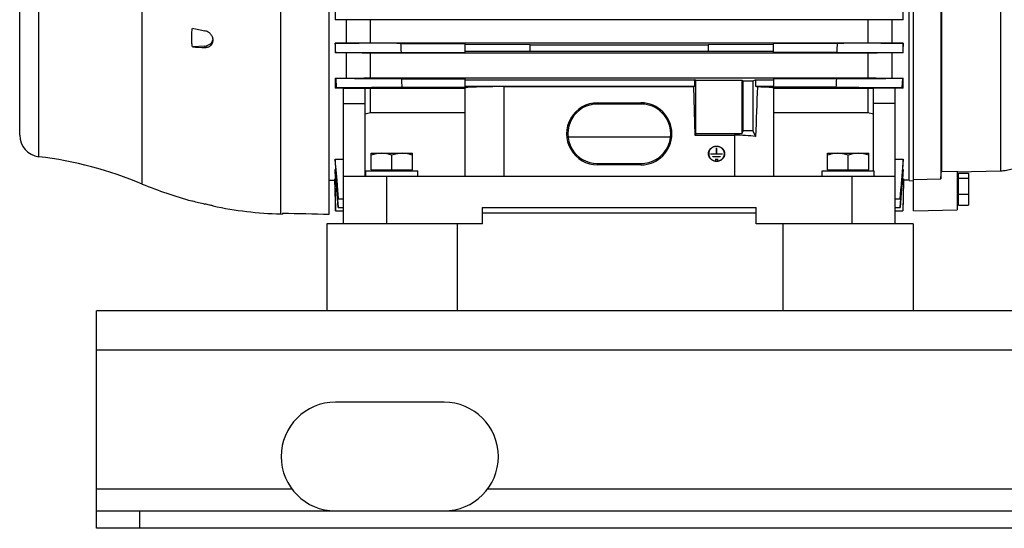
# Model space of a CAD drawing. Units: millimetres. Extents: x -2243 to 2499, y -673 to 1379.
# Drawn here: x 296 to 749, y 21 to 255 of the extents above; entities that cross this region are included whole.
import ezdxf

# ---------------------------------------------------------------- set-up
doc = ezdxf.new("R2010")
doc.units = ezdxf.units.MM
doc.header["$LTSCALE"] = 19.36
doc.layers.get('0').update_dxf_attribs({"linetype": 'CONTINUOUS'})
doc.layers.add('02___PRT_ALL_AXES', color=7, linetype='CONTINUOUS')

msp = doc.modelspace()

# ---------------------------------------------------------------- linework, layer by layer
at = {"color": 7, "linetype": 'CONTINUOUS'}
for p, q in [((707.41, 167.32), (707.41, 475.32)), ((705.41, 181.37), (705.41, 461.27)), ((295.91, 202.18), (295.91, 442.18)), ((438.41, 165.84), (438.41, 426.22)), ((719.91, 307.21), (719.91, 182.05)), ((720.19, 306.31), (720.19, 185.44)), ((441.17, 259.64), (441.17, 255.28)), ((702.64, 255.28), (702.64, 259.64)), ((446.25, 255.28), (441.17, 255.28)), ((446.25, 255.28), (446.25, 244.49)), ((457.45, 244.62), (457.45, 255.16)), ((686.37, 255.16), (457.45, 255.16)), ((686.37, 255.16), (686.37, 244.62)), ((697.56, 244.49), (697.56, 255.28)), ((702.64, 255.28), (697.56, 255.28)), ((384.91, 245.71), (384.91, 246.08)), ((381.15, 243.18), (375.43, 242.73)), ((441.17, 244.49), (441.17, 240.04)), ((441.17, 244.49), (446.25, 244.49)), ((441.18, 244.49), (441.17, 244.49)), ((457.45, 244.62), (686.37, 244.62)), ((471.41, 244.4), (500.91, 244.4)), ((471.61, 240.24), (500.91, 240.24)), ((500.91, 240.24), (500.91, 244.4)), ((530.91, 243.77), (500.91, 243.86)), ((500.91, 240.78), (530.91, 240.87)), ((530.91, 240.87), (530.91, 243.77)), ((530.91, 243.77), (612.91, 243.77)), ((530.91, 240.87), (612.91, 240.87)), ((642.91, 243.86), (612.91, 243.77)), ((612.91, 243.77), (612.91, 240.87)), ((612.91, 240.87), (642.91, 240.78)), ((642.91, 240.24), (642.91, 244.4)), ((672.4, 244.4), (642.91, 244.4)), ((672.2, 240.24), (642.91, 240.24)), ((697.56, 244.49), (702.64, 244.49)), ((702.64, 240.04), (702.64, 244.49)), ((702.64, 244.49), (702.64, 244.49)), ((446.25, 240.04), (441.17, 240.04)), ((446.25, 240.04), (446.25, 228.37)), ((457.45, 228.51), (457.45, 239.91)), ((686.37, 239.91), (457.45, 239.91)), ((686.37, 239.91), (686.37, 228.51)), ((697.56, 228.37), (697.56, 240.04)), ((702.64, 240.04), (697.56, 240.04)), ((441.17, 228.37), (441.17, 223.77)), ((441.17, 228.37), (446.25, 228.37)), ((441.78, 224.12), (441.56, 228.18)), ((457.45, 228.51), (686.37, 228.51)), ((471.79, 228.08), (500.91, 228.08)), ((500.91, 224.21), (500.91, 228.08)), ((500.91, 227.6), (606.59, 227.6)), ((606.59, 227.6), (606.59, 224.7)), ((607.12, 227.39), (606.59, 227.6)), ((607.12, 202.81), (607.12, 227.39)), ((607.12, 227.39), (628.28, 227.39)), ((628.28, 227.39), (628.28, 202.81)), ((628.28, 227.39), (628.98, 227.11)), ((628.98, 204.22), (628.98, 227.11)), ((628.98, 227.11), (633.42, 227.11)), ((633.42, 227.11), (634.64, 227.6)), ((633.42, 227.11), (633.42, 204.22)), ((634.64, 227.6), (634.64, 224.7)), ((634.64, 227.6), (642.91, 227.6)), ((642.91, 228.08), (642.91, 224.21)), ((672.02, 228.08), (642.91, 228.08)), ((697.56, 228.37), (702.64, 228.37)), ((702.26, 228.18), (702.03, 224.12)), ((702.64, 223.77), (702.64, 228.37)), ((444.91, 223.77), (441.17, 223.77)), ((444.91, 161.32), (444.91, 223.79)), ((444.91, 223.79), (454.91, 223.79)), ((454.91, 183.32), (454.91, 223.79)), ((457.45, 223.62), (454.91, 223.65)), ((457.45, 212.59), (457.45, 223.62)), ((500.91, 223.62), (457.45, 223.62)), ((472, 224.21), (500.91, 224.21)), ((500.91, 224.7), (606.59, 224.7)), ((500.91, 183.32), (500.91, 223.83)), ((518.91, 224.49), (606.07, 224.49)), ((606.59, 224.7), (606.07, 224.49)), ((606.07, 224.49), (606.78, 202.13)), ((634.64, 224.7), (635.48, 224.36)), ((634.64, 224.7), (642.91, 224.7)), ((671.8, 224.21), (642.91, 224.21)), ((642.91, 223.83), (642.91, 183.32)), ((686.37, 223.62), (642.91, 223.62)), ((688.91, 223.65), (686.37, 223.62)), ((686.37, 223.62), (686.37, 212.59)), ((688.91, 185.82), (688.91, 223.79)), ((698.91, 223.79), (688.91, 223.79)), ((698.91, 161.32), (698.91, 223.79)), ((702.64, 223.77), (698.91, 223.77)), ((444.91, 216.72), (454.91, 216.72)), ((561.91, 217.03), (581.91, 217.03)), ((581.91, 216.49), (561.91, 216.49)), ((698.91, 216.72), (688.91, 216.72)), ((454.91, 211.92), (457.45, 212.59)), ((457.45, 212.59), (500.91, 212.59)), ((642.91, 212.59), (686.37, 212.59)), ((686.37, 212.59), (688.91, 211.92)), ((628.28, 202.81), (628.98, 204.22)), ((633.42, 204.22), (628.98, 204.22)), ((633.42, 204.22), (634.71, 201.62)), ((548.3, 201.36), (595.52, 201.36)), ((607.12, 202.81), (606.78, 202.13)), ((606.78, 202.13), (624.91, 202.13)), ((628.28, 202.81), (607.12, 202.81)), ((616.65, 196.23), (616.65, 193.49)), ((616.75, 193.49), (616.75, 196.23)), ((441.17, 191.1), (441.17, 189.49)), ((441.17, 191.1), (444.91, 191.1)), ((457.76, 186.22), (457.76, 193.82)), ((457.76, 193.82), (476.76, 193.82)), ((467.26, 186.22), (467.26, 192.97)), ((476.76, 186.22), (476.76, 193.82)), ((612.99, 193.61), (612.99, 193.61)), ((613.08, 193.27), (613.08, 193.61)), ((614.1, 193.58), (616.65, 193.58)), ((619.3, 193.49), (614.1, 193.49)), ((615.08, 192.31), (618.33, 192.31)), ((618.33, 192.22), (615.08, 192.22)), ((616.05, 191.04), (617.35, 191.04)), ((617.35, 190.95), (616.05, 190.95)), ((616.75, 193.58), (619.3, 193.58)), ((620.33, 193.27), (620.33, 193.61)), ((620.41, 193.61), (620.41, 193.61)), ((667.76, 186.22), (667.76, 193.82)), ((667.76, 193.82), (686.76, 193.82)), ((677.26, 186.22), (677.26, 192.97)), ((686.76, 186.22), (686.76, 193.82)), ((698.91, 191.1), (702.64, 191.1)), ((702.64, 189.49), (702.64, 191.1)), ((441.17, 186.34), (441.17, 185.24)), ((441.17, 186.34), (441.43, 186.34)), ((457.76, 186.22), (476.76, 186.22)), ((458.26, 185.82), (458.26, 186.22)), ((476.26, 185.82), (476.26, 186.22)), ((561.91, 189.1), (581.91, 189.1)), ((581.91, 188.52), (561.91, 188.52)), ((667.76, 186.22), (686.76, 186.22)), ((668.26, 185.82), (668.26, 186.22)), ((686.26, 185.82), (686.26, 186.22)), ((702.38, 186.34), (702.64, 186.34)), ((702.64, 185.24), (702.64, 186.34)), ((438.41, 181.47), (440.99, 181.47)), ((440.98, 181.47), (441.35, 167.32)), ((440.99, 182.07), (440.99, 181.47)), ((440.99, 182.07), (441.44, 182.07)), ((444.91, 183.32), (698.91, 183.32)), ((455.26, 183.32), (455.26, 185.82)), ((455.26, 185.82), (479.26, 185.82)), ((479.26, 183.32), (479.26, 185.82)), ((665.26, 183.32), (665.26, 185.82)), ((665.26, 185.82), (689.26, 185.82)), ((689.26, 183.32), (689.26, 185.82)), ((702.37, 182.07), (702.83, 182.07)), ((702.83, 181.47), (702.46, 167.32)), ((702.83, 181.47), (702.83, 182.07)), ((705.41, 181.47), (702.83, 181.47)), ((705.41, 181.37), (707.41, 181.21)), ((707.41, 181.75), (719.91, 182.05)), ((720.19, 185.44), (727.41, 185.61)), ((747.44, 185.65), (727.41, 185.11)), ((727.41, 185.61), (727.41, 167.84)), ((728.01, 183.12), (727.41, 183.12)), ((728.01, 170), (728.01, 184.64)), ((728.01, 184.64), (732.71, 184.64)), ((728.01, 182.42), (732.71, 182.42)), ((732.71, 184.64), (732.71, 170)), ((442.65, 172.87), (442.56, 172.85)), ((442.56, 172.85), (444.91, 172.65)), ((444.91, 172.67), (442.65, 172.87)), ((701.17, 172.87), (698.91, 172.67)), ((698.91, 172.65), (701.25, 172.85)), ((701.25, 172.85), (701.17, 172.87)), ((728.01, 175.1), (732.71, 175.1)), ((375.08, 171.94), (375.43, 171.93)), ((384.83, 169.63), (384.62, 169.68)), ((442.63, 168.91), (442.57, 168.9)), ((442.57, 168.9), (444.91, 168.69)), ((444.91, 168.71), (442.63, 168.91)), ((508.91, 161.32), (508.91, 168.82)), ((508.91, 168.82), (634.91, 168.82)), ((634.91, 161.32), (634.91, 168.82)), ((701.18, 168.91), (698.91, 168.71)), ((698.91, 168.69), (701.24, 168.9)), ((701.24, 168.9), (701.18, 168.91)), ((707.41, 167.32), (727.41, 167.84)), ((728.01, 171.52), (727.41, 171.52)), ((728.01, 170), (732.71, 170)), ((416.1, 165.91), (416.91, 165.89)), ((416.91, 166.32), (416.91, 165.89)), ((441.35, 167.32), (444.91, 167.32)), ((634.91, 166.26), (508.91, 166.26)), ((698.91, 167.32), (702.46, 167.32)), ((508.91, 161.32), (480.33, 161.32)), ((664.18, 161.32), (634.91, 161.32)), ((331.26, 21.32), (331.26, 29.32)), ((1531.26, 21.32), (331.26, 21.32))]:
    msp.add_line(p, q, dxfattribs=at)
at = {"color": 9, "linetype": 'CONTINUOUS'}
for p, q in [((352.31, 179.7), (352.31, 464.67)), ((304.7, 192.26), (304.7, 452.11)), ((747.44, 311.96), (747.44, 185.65)), ((416.1, 165.91), (416.1, 299.95)), ((381.15, 243.18), (381.15, 242.53)), ((518.91, 183.32), (518.91, 224.49)), ((561.91, 216.49), (561.91, 217.03)), ((581.91, 217.03), (581.91, 216.49)), ((624.91, 202.13), (624.91, 183.32)), ((614.1, 193.49), (614.1, 193.58)), ((615.08, 192.22), (615.08, 192.31)), ((616.05, 190.95), (616.05, 191.04)), ((617.35, 191.04), (617.35, 190.95)), ((618.33, 192.31), (618.33, 192.22)), ((619.3, 193.58), (619.3, 193.49)), ((561.91, 188.52), (561.91, 189.1)), ((581.91, 189.1), (581.91, 188.52)), ((464.91, 161.32), (464.91, 183.32)), ((678.91, 183.32), (678.91, 161.32)), ((1531.26, 103.32), (331.26, 103.32)), ((351.26, 21.32), (351.26, 29.32))]:
    msp.add_line(p, q, dxfattribs=at)
at = {"color": 3, "linetype": 'CONTINUOUS'}
for p, q in [((331.26, 29.32), (331.26, 121.32)), ((1452.76, 121.32), (331.26, 121.32)), ((331.26, 29.32), (1531.26, 29.32))]:
    msp.add_line(p, q, dxfattribs=at)
at = {"color": 7, "linetype": 'CONTINUOUS'}
for centre, radius, start, end in [((451.81, 590.1), 347.22, 257.2913, 258.2569), ((389.56, 568.13), 325.71, 267.5131, 268.5197), ((-344.85, 203.25), 817.29, 2.59442, 2.88598), ((-139.67, 281.18), 812.9, 357.11323, 357.40637), ((468.16, 186.36), 60.08, 116.4594, 116.6893), ((675.31, 185.68), 60.85, 63.3122, 63.5391), ((465.24, 274.88), 52.36, 242.6323, 243.1069), ((-445.87, 174.45), 919.22, 3.10296, 3.34483), ((-241.37, 277.59), 914.74, 356.65457, 356.89763), ((678, 275.99), 53.61, 296.8986, 297.3621), ((457.91, 194.69), 33.56, 118.7237, 119.9291), ((685.18, 193.41), 35.03, 60.0961, 61.251), ((305.91, 202.18), 10, 180, 263.0815), ((283.02, 13.57), 180, 67.3604, 83.0815), ((616.27, 193.27), 3.29, 174.1595, 177.0197), ((616.3, 193.27), 3.32, 160.2215, 174.0507), ((616.29, 193.27), 3.21, 180.0091, 194.018), ((617.11, 193.27), 3.32, 5.9493, 19.7785), ((617.12, 193.27), 3.21, 345.982, 359.9909), ((617.13, 193.27), 3.29, 2.9803, 5.8442), ((421.6, 345.83), 180, 247.3604, 255.024), ((421.64, 343.7), 177.88, 254.9431, 256.8426), ((421.6, 345.83), 180, 258.2391, 268.25)]:
    msp.add_arc(centre, radius, start, end, dxfattribs=at)
for centre, major_axis, ratio, start_param, end_param in [((380.71, 246.8), (4.2, -0.22), 0.865433, -1.420876, -0.04545), ((518.91, 223.83), (18, 0), 0.036696, 1.570796, 3.141593), ((624.91, -150.3), (17.92, 567.71), 0.002936, 0.850122, 0.902283), ((624.91, 223.83), (18, 0), 0.036696, 0, 0.942865), ((561.91, 202.78), (0, 14.26), 0.999268, 0, 3.141593), ((561.91, 202.8), (0, 13.7), 0.999268, 0, 3.141593), ((581.91, 202.78), (0, 14.26), 0.999268, 3.141593, 6.283185), ((581.91, 202.8), (0, 13.7), 0.999268, -3.141593, 0), ((624.91, 198.95), (18, 0), 0.176327, 0.995026, 1.570796), ((768.71, 322.18), (1589.33, 0), 0.100566, -1.793997, -1.780147)]:
    msp.add_ellipse(centre, major_axis=major_axis, ratio=ratio, start_param=start_param, end_param=end_param, dxfattribs=at)
for points, knots in [([(457.45, 255.16), (456.51, 255.17), (452.78, 255.21), (449.05, 255.25), (446.25, 255.28)], [0, 0, 0, 0, 0.249937, 1, 1, 1, 1]), ([(697.56, 255.28), (696.63, 255.27), (692.9, 255.23), (689.17, 255.19), (686.37, 255.16)], [0, 0, 0, 0, 0.250062, 1, 1, 1, 1]), ([(375.43, 242.73), (375.37, 243.09), (375.27, 243.81), (375.12, 245.25), (375.05, 247.06), (375.12, 248.87), (375.27, 250.31), (375.37, 251.03), (375.43, 251.39)], [0, 0, 0, 0, 0.12541, 0.250609, 0.500518, 0.750166, 0.875041, 1, 1, 1, 1]), ([(384.91, 246.08), (384.91, 246.2), (384.89, 246.43), (384.84, 246.77), (384.75, 247.11), (384.58, 247.56), (384.29, 248.1), (383.82, 248.68), (383.25, 249.2), (382.61, 249.62), (381.9, 249.95), (381.4, 250.09), (381.15, 250.15)], [0, 0, 0, 0, 0.057016, 0.114858, 0.17361, 0.233318, 0.355464, 0.481093, 0.609445, 0.73949, 0.870066, 1, 1, 1, 1]), ([(381.15, 242.53), (381.27, 242.53), (381.52, 242.53), (381.89, 242.57), (382.25, 242.63), (382.71, 242.76), (383.15, 242.94), (383.54, 243.18), (383.81, 243.38), (384.06, 243.61), (384.28, 243.86), (384.47, 244.13), (384.63, 244.42), (384.75, 244.73), (384.84, 245.04), (384.9, 245.37), (384.91, 245.59), (384.91, 245.71)], [0, 0, 0, 0, 0.068158, 0.135459, 0.201828, 0.267218, 0.394877, 0.45734, 0.518941, 0.579798, 0.640052, 0.699887, 0.759501, 0.819108, 0.878922, 0.939155, 1, 1, 1, 1]), ([(471.41, 244.4), (468.89, 244.41), (458.81, 244.44), (448.73, 244.47), (441.18, 244.49)], [0, 0, 0, 0, 0.249993, 1, 1, 1, 1]), ([(441.39, 240.15), (443.9, 240.16), (453.98, 240.19), (464.05, 240.22), (471.61, 240.24)], [0, 0, 0, 0, 0.250007, 1, 1, 1, 1]), ([(446.25, 244.49), (447.18, 244.5), (450.92, 244.54), (454.65, 244.59), (457.45, 244.62)], [0, 0, 0, 0, 0.250069, 1, 1, 1, 1]), ([(672.2, 240.24), (674.72, 240.24), (684.8, 240.21), (694.87, 240.17), (702.43, 240.15)], [0, 0, 0, 0, 0.249993, 1, 1, 1, 1]), ([(702.64, 244.49), (700.12, 244.48), (690.04, 244.45), (679.96, 244.42), (672.4, 244.4)], [0, 0, 0, 0, 0.250007, 1, 1, 1, 1]), ([(686.37, 244.62), (687.3, 244.61), (691.03, 244.57), (694.76, 244.52), (697.56, 244.49)], [0, 0, 0, 0, 0.24993, 1, 1, 1, 1]), ([(457.45, 239.91), (456.51, 239.92), (452.78, 239.97), (449.05, 240.01), (446.25, 240.04)], [0, 0, 0, 0, 0.249871, 1, 1, 1, 1]), ([(697.56, 240.04), (696.63, 240.03), (692.9, 239.99), (689.17, 239.94), (686.37, 239.91)], [0, 0, 0, 0, 0.250127, 1, 1, 1, 1]), ([(471.79, 228.08), (469.27, 228.09), (459.19, 228.12), (449.11, 228.15), (441.56, 228.18)], [0, 0, 0, 0, 0.249991, 1, 1, 1, 1]), ([(446.25, 228.37), (447.18, 228.39), (450.92, 228.43), (454.65, 228.48), (457.45, 228.51)], [0, 0, 0, 0, 0.250156, 1, 1, 1, 1]), ([(702.26, 228.18), (699.74, 228.17), (689.66, 228.14), (679.58, 228.11), (672.02, 228.08)], [0, 0, 0, 0, 0.250008, 1, 1, 1, 1]), ([(686.37, 228.51), (687.3, 228.5), (691.03, 228.45), (694.76, 228.41), (697.56, 228.37)], [0, 0, 0, 0, 0.249841, 1, 1, 1, 1]), ([(441.78, 224.12), (444.3, 224.12), (454.38, 224.16), (464.45, 224.19), (472, 224.21)], [0, 0, 0, 0, 0.250008, 1, 1, 1, 1]), ([(671.8, 224.21), (674.32, 224.2), (684.4, 224.17), (694.47, 224.14), (702.03, 224.12)], [0, 0, 0, 0, 0.249992, 1, 1, 1, 1]), ([(612.98, 193.61), (612.98, 193.73), (612.99, 193.96), (613.04, 194.3), (613.13, 194.63), (613.25, 194.96), (613.41, 195.27), (613.6, 195.56), (613.82, 195.84), (614.15, 196.18), (614.62, 196.55), (615.27, 196.87), (615.97, 197.07), (616.46, 197.12), (616.7, 197.12)], [0, 0, 0, 0, 0.060586, 0.121249, 0.182062, 0.243092, 0.304398, 0.366025, 0.428009, 0.490369, 0.616074, 0.743163, 0.871299, 1, 1, 1, 1]), ([(616.7, 197.02), (616.46, 197.02), (615.99, 196.98), (615.31, 196.78), (614.68, 196.47), (614.22, 196.11), (613.9, 195.78), (613.68, 195.51), (613.5, 195.22), (613.35, 194.92), (613.23, 194.61), (613.14, 194.28), (613.09, 193.95), (613.08, 193.73), (613.08, 193.61)], [0, 0, 0, 0, 0.128701, 0.256837, 0.383926, 0.509631, 0.571991, 0.633975, 0.695602, 0.756908, 0.817938, 0.878751, 0.939414, 1, 1, 1, 1]), ([(616.65, 196.23), (616.65, 196.24), (616.65, 196.25), (616.67, 196.27), (616.68, 196.28), (616.69, 196.28), (616.7, 196.28)], [0, 0, 0, 0, 0.242779, 0.489849, 0.742863, 1, 1, 1, 1]), ([(616.7, 195.94), (616.69, 195.94), (616.68, 195.94), (616.67, 195.93), (616.65, 195.91), (616.65, 195.9), (616.65, 195.89)], [0, 0, 0, 0, 0.257137, 0.510151, 0.757221, 1, 1, 1, 1]), ([(616.7, 197.12), (616.94, 197.12), (617.43, 197.07), (618.13, 196.87), (618.78, 196.55), (619.26, 196.18), (619.58, 195.84), (619.8, 195.56), (619.99, 195.27), (620.15, 194.96), (620.27, 194.63), (620.36, 194.3), (620.41, 193.96), (620.43, 193.73), (620.43, 193.61)], [0, 0, 0, 0, 0.128701, 0.256837, 0.383926, 0.509631, 0.571991, 0.633975, 0.695602, 0.756908, 0.817938, 0.878751, 0.939414, 1, 1, 1, 1]), ([(620.33, 193.61), (620.33, 193.73), (620.31, 193.95), (620.26, 194.28), (620.18, 194.61), (620.06, 194.92), (619.9, 195.22), (619.72, 195.51), (619.51, 195.78), (619.19, 196.11), (618.72, 196.47), (618.09, 196.78), (617.41, 196.98), (616.94, 197.02), (616.7, 197.02)], [0, 0, 0, 0, 0.060586, 0.121249, 0.182062, 0.243092, 0.304398, 0.366025, 0.428009, 0.490369, 0.616074, 0.743163, 0.871299, 1, 1, 1, 1]), ([(616.7, 196.28), (616.71, 196.28), (616.72, 196.28), (616.74, 196.27), (616.75, 196.25), (616.75, 196.24), (616.75, 196.23)], [0, 0, 0, 0, 0.257137, 0.510151, 0.757221, 1, 1, 1, 1]), ([(616.75, 195.89), (616.75, 195.9), (616.75, 195.91), (616.74, 195.93), (616.72, 195.94), (616.71, 195.94), (616.7, 195.94)], [0, 0, 0, 0, 0.242779, 0.489849, 0.742863, 1, 1, 1, 1]), ([(462.51, 193.82), (462.11, 193.82), (461.3, 193.78), (460.1, 193.61), (458.92, 193.34), (458.14, 193.1), (457.76, 192.97)], [0, 0, 0, 0, 0.248843, 0.498242, 0.748576, 1, 1, 1, 1]), ([(467.26, 192.97), (466.87, 193.1), (466.1, 193.34), (464.91, 193.61), (463.71, 193.78), (462.91, 193.82), (462.51, 193.82)], [0, 0, 0, 0, 0.251424, 0.501758, 0.751157, 1, 1, 1, 1]), ([(472.01, 193.82), (471.61, 193.82), (470.8, 193.78), (469.6, 193.61), (468.42, 193.34), (467.64, 193.1), (467.26, 192.97)], [0, 0, 0, 0, 0.248843, 0.498242, 0.748576, 1, 1, 1, 1]), ([(476.76, 192.97), (476.37, 193.1), (475.6, 193.34), (474.41, 193.61), (473.21, 193.78), (472.41, 193.82), (472.01, 193.82)], [0, 0, 0, 0, 0.251424, 0.501758, 0.751157, 1, 1, 1, 1]), ([(616.7, 190.11), (616.46, 190.11), (615.97, 190.16), (615.27, 190.36), (614.62, 190.68), (614.15, 191.05), (613.82, 191.39), (613.6, 191.67), (613.41, 191.96), (613.25, 192.27), (613.13, 192.6), (613.04, 192.93), (612.99, 193.27), (612.98, 193.5), (612.98, 193.61)], [0, 0, 0, 0, 0.128701, 0.256837, 0.383926, 0.509631, 0.571991, 0.633975, 0.695602, 0.756908, 0.817938, 0.878751, 0.939414, 1, 1, 1, 1]), ([(613.08, 193.61), (613.08, 193.5), (613.09, 193.28), (613.14, 192.95), (613.23, 192.62), (613.35, 192.31), (613.5, 192.01), (613.68, 191.72), (613.9, 191.45), (614.22, 191.12), (614.68, 190.76), (615.31, 190.45), (615.99, 190.25), (616.46, 190.21), (616.7, 190.21)], [0, 0, 0, 0, 0.060586, 0.121249, 0.182062, 0.243092, 0.304398, 0.366025, 0.428009, 0.490369, 0.616074, 0.743163, 0.871299, 1, 1, 1, 1]), ([(614.05, 193.53), (614.05, 193.54), (614.05, 193.55), (614.07, 193.57), (614.08, 193.58), (614.09, 193.58), (614.1, 193.58)], [0, 0, 0, 0, 0.242778, 0.489848, 0.742863, 1, 1, 1, 1]), ([(614.1, 193.49), (614.09, 193.49), (614.08, 193.49), (614.07, 193.5), (614.05, 193.51), (614.05, 193.53), (614.05, 193.53)], [0, 0, 0, 0, 0.257136, 0.510151, 0.757221, 1, 1, 1, 1]), ([(615.03, 192.26), (615.03, 192.27), (615.03, 192.28), (615.04, 192.3), (615.06, 192.31), (615.07, 192.31), (615.08, 192.31)], [0, 0, 0, 0, 0.242778, 0.489848, 0.742863, 1, 1, 1, 1]), ([(615.08, 192.22), (615.07, 192.22), (615.06, 192.22), (615.04, 192.23), (615.03, 192.25), (615.03, 192.26), (615.03, 192.26)], [0, 0, 0, 0, 0.257136, 0.510151, 0.757221, 1, 1, 1, 1]), ([(616, 191), (616, 191), (616, 191.01), (616.02, 191.03), (616.03, 191.04), (616.04, 191.04), (616.05, 191.04)], [0, 0, 0, 0, 0.242778, 0.489848, 0.742863, 1, 1, 1, 1]), ([(616.05, 190.95), (616.04, 190.95), (616.03, 190.95), (616.02, 190.96), (616, 190.98), (616, 190.99), (616, 191)], [0, 0, 0, 0, 0.257136, 0.510151, 0.757221, 1, 1, 1, 1]), ([(620.43, 193.61), (620.43, 193.5), (620.41, 193.27), (620.36, 192.93), (620.27, 192.6), (620.15, 192.27), (619.99, 191.96), (619.8, 191.67), (619.58, 191.39), (619.26, 191.05), (618.78, 190.68), (618.13, 190.36), (617.43, 190.16), (616.94, 190.11), (616.7, 190.11)], [0, 0, 0, 0, 0.060586, 0.121249, 0.182062, 0.243092, 0.304398, 0.366025, 0.428009, 0.490369, 0.616074, 0.743163, 0.871299, 1, 1, 1, 1]), ([(616.7, 190.21), (616.94, 190.21), (617.41, 190.25), (618.09, 190.45), (618.72, 190.76), (619.19, 191.12), (619.51, 191.45), (619.72, 191.72), (619.9, 192.01), (620.06, 192.31), (620.18, 192.62), (620.26, 192.95), (620.31, 193.28), (620.33, 193.5), (620.33, 193.61)], [0, 0, 0, 0, 0.128701, 0.256837, 0.383926, 0.509631, 0.571991, 0.633975, 0.695602, 0.756908, 0.817938, 0.878751, 0.939414, 1, 1, 1, 1]), ([(617.35, 191.04), (617.36, 191.04), (617.37, 191.04), (617.39, 191.03), (617.4, 191.01), (617.4, 191), (617.4, 191)], [0, 0, 0, 0, 0.257136, 0.510151, 0.757221, 1, 1, 1, 1]), ([(617.4, 191), (617.4, 190.99), (617.4, 190.98), (617.39, 190.96), (617.37, 190.95), (617.36, 190.95), (617.35, 190.95)], [0, 0, 0, 0, 0.242778, 0.489848, 0.742863, 1, 1, 1, 1]), ([(618.33, 192.31), (618.33, 192.31), (618.35, 192.31), (618.36, 192.3), (618.37, 192.28), (618.38, 192.27), (618.38, 192.26)], [0, 0, 0, 0, 0.257136, 0.510151, 0.757221, 1, 1, 1, 1]), ([(618.38, 192.26), (618.38, 192.26), (618.37, 192.25), (618.36, 192.23), (618.35, 192.22), (618.33, 192.22), (618.33, 192.22)], [0, 0, 0, 0, 0.242778, 0.489848, 0.742863, 1, 1, 1, 1]), ([(619.3, 193.58), (619.31, 193.58), (619.32, 193.58), (619.34, 193.57), (619.35, 193.55), (619.35, 193.54), (619.35, 193.53)], [0, 0, 0, 0, 0.257136, 0.510151, 0.757221, 1, 1, 1, 1]), ([(619.35, 193.53), (619.35, 193.53), (619.35, 193.51), (619.34, 193.5), (619.32, 193.49), (619.31, 193.49), (619.3, 193.49)], [0, 0, 0, 0, 0.242778, 0.489848, 0.742863, 1, 1, 1, 1]), ([(672.51, 193.82), (672.11, 193.82), (671.3, 193.78), (670.1, 193.61), (668.92, 193.34), (668.14, 193.1), (667.76, 192.97)], [0, 0, 0, 0, 0.248843, 0.498242, 0.748576, 1, 1, 1, 1]), ([(677.26, 192.97), (676.87, 193.1), (676.1, 193.34), (674.91, 193.61), (673.71, 193.78), (672.91, 193.82), (672.51, 193.82)], [0, 0, 0, 0, 0.251424, 0.501758, 0.751157, 1, 1, 1, 1]), ([(682.01, 193.82), (681.61, 193.82), (680.8, 193.78), (679.6, 193.61), (678.42, 193.34), (677.64, 193.1), (677.26, 192.97)], [0, 0, 0, 0, 0.248843, 0.498242, 0.748576, 1, 1, 1, 1]), ([(686.76, 192.97), (686.37, 193.1), (685.6, 193.34), (684.41, 193.61), (683.21, 193.78), (682.41, 193.82), (682.01, 193.82)], [0, 0, 0, 0, 0.251424, 0.501758, 0.751157, 1, 1, 1, 1]), ([(757.41, 188.37), (757.08, 188.18), (756.38, 187.82), (755.27, 187.32), (754.08, 186.86), (752.83, 186.46), (751.52, 186.13), (750.18, 185.88), (748.82, 185.71), (747.9, 185.66), (747.44, 185.65)], [0, 0, 0, 0, 0.109004, 0.226152, 0.349024, 0.475798, 0.60512, 0.736031, 0.867833, 1, 1, 1, 1]), ([(384.62, 169.68), (384.43, 169.72), (383.97, 169.83), (383.18, 170.02), (382.21, 170.25), (381.51, 170.41), (381.15, 170.5)], [0, 0, 0, 0, 0.162427, 0.396168, 0.682467, 1, 1, 1, 1]), ([(384.91, 169.61), (384.91, 169.61), (384.91, 169.61), (384.91, 169.61), (384.91, 169.61), (384.91, 169.61), (384.9, 169.61), (384.9, 169.61), (384.9, 169.61), (384.9, 169.61), (384.89, 169.61), (384.89, 169.61), (384.88, 169.61), (384.86, 169.62), (384.85, 169.62), (384.84, 169.62), (384.83, 169.63)], [0, 0, 0, 0, 0.001174, 0.004246, 0.009259, 0.01622, 0.03599, 0.063562, 0.098932, 0.142093, 0.193038, 0.25176, 0.392487, 0.564181, 0.766728, 1, 1, 1, 1])]:
    msp.add_open_spline(points, degree=3, knots=knots, dxfattribs=at)
for points in [[(441.39, 240.15), (441.31, 241.6), (441.24, 243.04), (441.18, 244.49)], [(702.64, 244.49), (702.57, 243.04), (702.5, 241.6), (702.43, 240.15)], [(442.65, 172.87), (442.15, 178.95), (441.66, 185.02), (441.17, 191.1)], [(702.64, 191.1), (702.16, 185.02), (701.66, 178.95), (701.17, 172.87)], [(441.17, 189.49), (441.63, 183.94), (442.1, 178.4), (442.56, 172.85)], [(442.63, 168.91), (442.14, 174.72), (441.65, 180.53), (441.17, 186.34)], [(702.64, 186.34), (702.16, 180.53), (701.67, 174.72), (701.18, 168.91)], [(701.25, 172.85), (701.72, 178.4), (702.18, 183.94), (702.64, 189.49)], [(441.36, 167.32), (441.24, 172.24), (441.11, 177.15), (440.99, 182.07)], [(442.57, 168.9), (442.1, 174.34), (441.64, 179.79), (441.17, 185.24)], [(701.24, 168.9), (701.71, 174.34), (702.18, 179.79), (702.64, 185.24)], [(702.83, 182.07), (702.7, 177.15), (702.58, 172.24), (702.45, 167.32)], [(719.91, 182.05), (720, 183.18), (720.1, 184.31), (720.19, 185.44)]]:
    msp.add_open_spline(points, degree=3, dxfattribs=at)
at = {"layer": '02___PRT_ALL_AXES', "color": 7, "linetype": 'CONTINUOUS'}
for p, q in [((437.26, 161.32), (437.26, 121.32)), ((480.33, 161.32), (437.26, 161.32)), ((497.26, 161.32), (497.26, 121.32)), ((647.26, 161.32), (647.26, 121.32)), ((707.26, 161.32), (664.18, 161.32)), ((707.26, 161.32), (707.26, 121.32))]:
    msp.add_line(p, q, dxfattribs=at)
at = {"layer": '02___PRT_ALL_AXES', "color": 3, "linetype": 'CONTINUOUS'}
msp.add_line((491.26, 79.32), (441.26, 79.32), dxfattribs=at)
at = {"layer": '02___PRT_ALL_AXES', "color": 9, "linetype": 'CONTINUOUS'}
for p, q in [((421.26, 39.32), (331.26, 39.32)), ((1351.26, 39.32), (511.26, 39.32))]:
    msp.add_line(p, q, dxfattribs=at)
at = {"layer": '02___PRT_ALL_AXES', "color": 3, "linetype": 'CONTINUOUS'}
for centre, start, end in [((441.26, 54.32), 90, 270), ((491.26, 54.32), 270, 90)]:
    msp.add_arc(centre, 25, start, end, dxfattribs=at)

doc.saveas('drawing.dxf')
